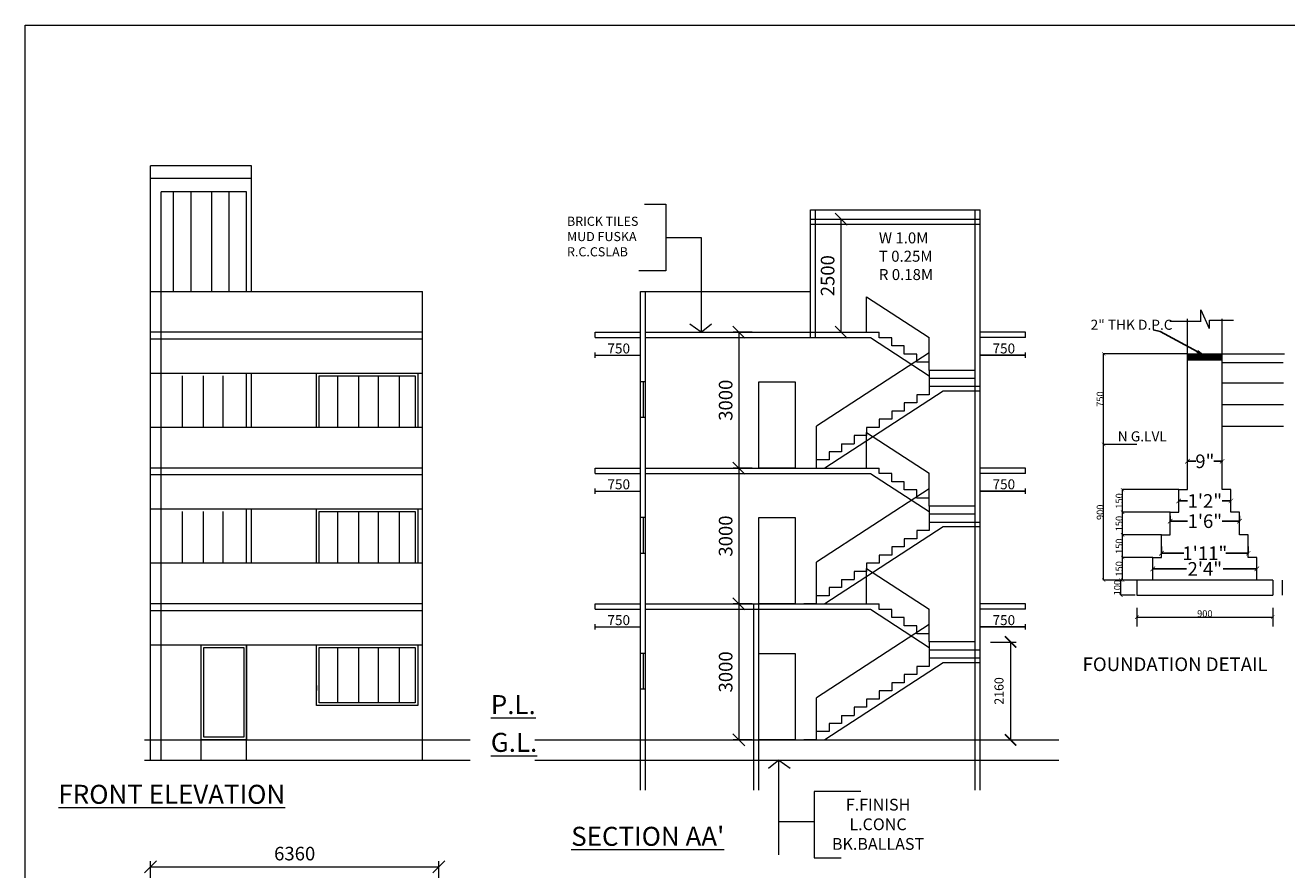
# Model space of a CAD drawing. Units: millimetres. Extents: x -74560 to 6884594, y -23068 to 3622278.
# Drawn here: x -74560 to -46715, y 51488 to 70142 of the extents above; entities that cross this region are included whole.
import ezdxf

# ---------------------------------------------------------------- set-up
doc = ezdxf.new("R2010")
doc.units = ezdxf.units.MM
doc.header["$PDMODE"] = 3
doc.layers.get('0').update_dxf_attribs({"lineweight": 9})
for name, color, linetype, lineweight in [('a-dim', 7, 'Continuous', 15), ('a-dn', 7, 'Continuous', 13), ('DIME', 7, 'Continuous', 15), ('WIND', 4, 'Continuous', 20)]:
    doc.layers.add(name, color=color, linetype=linetype, lineweight=lineweight)
doc.styles.add('ARIL', font='arial.ttf')
doc.styles.add('DIMTEXT', font='panroman.ttf')
doc.styles.add('FORMAT1', font='ARIALUNI.TTF', dxfattribs={"height": 300})
doc.styles.add('Gul', font='arial.ttf')
doc.styles.add('ROMAND', font='arialbd.ttf', dxfattribs={"height": 275})
doc.styles.get("Standard").update_dxf_attribs({"font": 'geniso.shx'})
doc.dimstyles.new('AMIT', dxfattribs={"dimtxt": 150, "dimasz": 100, "dimexe": 3, "dimexo": 3, "dimgap": 1, "dimtad": 0, "dimdec": 0, "dimzin": 0, "dimdsep": 46, "dimtxsty": 'FORMAT1', "dimblk1": 'ARCHTICK', "dimblk2": 'ARCHTICK', "dimsah": 1, "dimcen": 0, "dimdle": 3, "dimclrd": 9, "dimclre": 8, "dimclrt": 11, "dimadec": 0, "dimazin": 0, "dimtfac": 1, "dimtdec": 0, "dimtofl": 0, "dimtmove": 1, "dimatfit": 3, "dimldrblk": 'CLOSEDBLANK', "dimfxl": 1, "dimtolj": 1, "dimtzin": 0, "dimarcsym": 0})
doc.dimstyles.new('Standard$0', dxfattribs={"dimtxt": 150, "dimasz": 75, "dimexe": 0.18, "dimexo": 0.5, "dimgap": 0.02, "dimtad": 1, "dimdec": 0, "dimzin": 12, "dimdsep": 46, "dimtxsty": 'Gul', "dimblk": 'ARCHTICK', "dimcen": 0.09, "dimclrd": 9, "dimclre": 6, "dimclrt": 6, "dimadec": 0, "dimazin": 3, "dimtfac": 1, "dimtdec": 0, "dimtofl": 0, "dimtmove": 0, "dimatfit": 3, "dimfxl": 1, "dimtolj": 1, "dimtzin": 0, "dimlwd": -1, "dimlwe": -1, "dimarcsym": 0})
doc.dimstyles.new('SUN', dxfattribs={"dimscale": 100, "dimtxt": 2, "dimasz": 2.5, "dimexe": 1.25, "dimexo": 1.25, "dimgap": 1.25, "dimtad": 1, "dimdec": 0, "dimdsep": 46, "dimtxsty": 'DIMTEXT', "dimblk": 'ARCHTICK', "dimcen": 0, "dimclrd": 256, "dimclre": 256, "dimclrt": 256, "dimadec": 0, "dimazin": 0, "dimtfac": 1, "dimtdec": 0, "dimtmove": 0, "dimatfit": 3, "dimfxl": 1, "dimlwd": -1, "dimlwe": -1, "dimarcsym": 0})

# ---------------------------------------------------------------- blocks, each defined once
blk = doc.blocks.new('_ArchTick')
at = {"layer": 'WIND', "color": 0, "const_width": 0.15}
blk.add_lwpolyline([(-0.5, -0.5), (0.5, 0.5)], dxfattribs=at)
blk = doc.blocks.new('_ClosedBlank')
at = {"layer": 'a-dim', "color": 0, "lineweight": -2}
for p, q in [((-1, 0.17), (0, 0)), ((-1, 0.17), (-1, -0.17)), ((0, 0), (-1, -0.17))]:
    blk.add_line(p, q, dxfattribs=at)
blk = doc.blocks.new('*D421')
at = {"layer": 'a-dn', "color": 9, "lineweight": -2, "ltscale": 0.25}
for p, q in [((-49102, 59634), (-48904, 59634)), ((-47946, 59634), (-48144, 59634))]:
    blk.add_line(p, q, dxfattribs=at)
at = {"layer": 'a-dn', "color": 8, "lineweight": -2, "ltscale": 0.25}
blk.add_line((-47949, 59637), (-47949, 59637), dxfattribs=at)
at = {"layer": 'Defpoints', "color": 0, "ltscale": 0.25}
for p in [(-49099, 59634), (-47949, 59634), (-47949, 59634)]:
    blk.add_point(p, dxfattribs=at)
at = {"layer": 'a-dn', "color": 9, "lineweight": -2, "ltscale": 0.25, "xscale": 100, "yscale": 100, "zscale": 100, "rotation": 180}
blk.add_blockref('_ArchTick', (-49099, 59634), dxfattribs=at)
at = {"layer": 'a-dn', "color": 9, "lineweight": -2, "ltscale": 0.25, "xscale": 100, "yscale": 100, "zscale": 100}
blk.add_blockref('_ArchTick', (-47949, 59634), dxfattribs=at)
at = {"layer": 'a-dn', "color": 11, "ltscale": 0.25, "insert": (-48524, 59634), "char_height": 300, "attachment_point": 5, "style": 'FORMAT1'}
blk.add_mtext('\\A1;1\'2"', dxfattribs=at)
blk = doc.blocks.new('*D422')
at = {"layer": 'a-dn', "color": 9, "lineweight": -2, "ltscale": 0.25}
for p, q in [((-48910, 60510), (-48725, 60510)), ((-48138, 60510), (-48323, 60510))]:
    blk.add_line(p, q, dxfattribs=at)
at = {"layer": 'a-dn', "color": 8, "lineweight": -2, "ltscale": 0.25}
for p, q in [((-48907, 60521), (-48907, 60507)), ((-48141, 60521), (-48141, 60507))]:
    blk.add_line(p, q, dxfattribs=at)
at = {"layer": 'Defpoints', "color": 0, "ltscale": 0.25}
for p in [(-48907, 60524), (-48141, 60524), (-48141, 60510)]:
    blk.add_point(p, dxfattribs=at)
at = {"layer": 'a-dn', "color": 9, "lineweight": -2, "ltscale": 0.25, "xscale": 100, "yscale": 100, "zscale": 100, "rotation": 180}
blk.add_blockref('_ArchTick', (-48907, 60510), dxfattribs=at)
at = {"layer": 'a-dn', "color": 9, "lineweight": -2, "ltscale": 0.25, "xscale": 100, "yscale": 100, "zscale": 100}
blk.add_blockref('_ArchTick', (-48141, 60510), dxfattribs=at)
at = {"layer": 'a-dn', "color": 11, "ltscale": 0.25, "insert": (-48524, 60510), "char_height": 300, "attachment_point": 5, "style": 'FORMAT1'}
blk.add_mtext('\\A1;9"', dxfattribs=at)
blk = doc.blocks.new('*D423')
at = {"layer": 'a-dn', "color": 9, "lineweight": -2, "ltscale": 0.25}
for p, q in [((-49677, 58134), (-48932, 58134)), ((-47371, 58134), (-48116, 58134))]:
    blk.add_line(p, q, dxfattribs=at)
at = {"layer": 'Defpoints', "color": 0, "ltscale": 0.25}
for p in [(-49674, 58134), (-47374, 58134), (-47374, 58134)]:
    blk.add_point(p, dxfattribs=at)
at = {"layer": 'a-dn', "color": 9, "lineweight": -2, "ltscale": 0.25, "xscale": 100, "yscale": 100, "zscale": 100, "rotation": 180}
blk.add_blockref('_ArchTick', (-49674, 58134), dxfattribs=at)
at = {"layer": 'a-dn', "color": 9, "lineweight": -2, "ltscale": 0.25, "xscale": 100, "yscale": 100, "zscale": 100}
blk.add_blockref('_ArchTick', (-47374, 58134), dxfattribs=at)
at = {"layer": 'a-dn', "color": 11, "ltscale": 0.25, "insert": (-48524, 58134), "char_height": 300, "attachment_point": 5, "style": 'FORMAT1'}
blk.add_mtext('\\A1;2\'4"', dxfattribs=at)
blk = doc.blocks.new('*D424')
at = {"layer": 'a-dn', "color": 9, "lineweight": -2, "ltscale": 0.25}
for p, q in [((-49485, 58479), (-48989, 58479)), ((-47563, 58479), (-48059, 58479))]:
    blk.add_line(p, q, dxfattribs=at)
at = {"layer": 'a-dn', "color": 8, "lineweight": -2, "ltscale": 0.25}
for p, q in [((-49482, 58631), (-49482, 58476)), ((-47566, 58631), (-47566, 58476))]:
    blk.add_line(p, q, dxfattribs=at)
at = {"layer": 'Defpoints', "color": 0, "ltscale": 0.25}
for p in [(-49482, 58634), (-47566, 58634), (-47566, 58479)]:
    blk.add_point(p, dxfattribs=at)
at = {"layer": 'a-dn', "color": 9, "lineweight": -2, "ltscale": 0.25, "xscale": 100, "yscale": 100, "zscale": 100, "rotation": 180}
blk.add_blockref('_ArchTick', (-49482, 58479), dxfattribs=at)
at = {"layer": 'a-dn', "color": 9, "lineweight": -2, "ltscale": 0.25, "xscale": 100, "yscale": 100, "zscale": 100}
blk.add_blockref('_ArchTick', (-47566, 58479), dxfattribs=at)
at = {"layer": 'a-dn', "color": 11, "ltscale": 0.25, "insert": (-48524, 58479), "char_height": 300, "attachment_point": 5, "style": 'FORMAT1'}
blk.add_mtext('\\A1;1\'11"', dxfattribs=at)
blk = doc.blocks.new('*D425')
at = {"layer": 'a-dn', "color": 9, "lineweight": -2, "ltscale": 0.25}
for p, q in [((-49294, 59188), (-48904, 59188)), ((-47754, 59188), (-48144, 59188))]:
    blk.add_line(p, q, dxfattribs=at)
at = {"layer": 'a-dn', "color": 8, "lineweight": -2, "ltscale": 0.25}
for p, q in [((-49291, 59303), (-49291, 59185)), ((-47757, 59303), (-47757, 59185))]:
    blk.add_line(p, q, dxfattribs=at)
at = {"layer": 'Defpoints', "color": 0, "ltscale": 0.25}
for p in [(-49291, 59306), (-47757, 59306), (-47757, 59188)]:
    blk.add_point(p, dxfattribs=at)
at = {"layer": 'a-dn', "color": 9, "lineweight": -2, "ltscale": 0.25, "xscale": 100, "yscale": 100, "zscale": 100, "rotation": 180}
blk.add_blockref('_ArchTick', (-49291, 59188), dxfattribs=at)
at = {"layer": 'a-dn', "color": 9, "lineweight": -2, "ltscale": 0.25, "xscale": 100, "yscale": 100, "zscale": 100}
blk.add_blockref('_ArchTick', (-47757, 59188), dxfattribs=at)
at = {"layer": 'a-dn', "color": 11, "ltscale": 0.25, "insert": (-48524, 59188), "char_height": 300, "attachment_point": 5, "style": 'FORMAT1'}
blk.add_mtext('\\A1;1\'6"', dxfattribs=at)
blk = doc.blocks.new('_Oblique')
at = {"color": 0, "linetype": 'ByBlock', "lineweight": -2}
blk.add_line((-0.5, -0.5), (0.5, 0.5), dxfattribs=at)
blk = doc.blocks.new('*D444')
at = {"layer": 'Defpoints', "color": 0, "linetype": 'Continuous'}
for p in [(-58366, 57359), (-58806, 54359), (-58366, 54359)]:
    blk.add_point(p, dxfattribs=at)
at = {"layer": 'DIME', "linetype": 'Continuous'}
for p, q in [((-58516, 57359), (-58931, 57359)), ((-58806, 57359), (-58806, 54359)), ((-58516, 54359), (-58931, 54359))]:
    blk.add_line(p, q, dxfattribs=at)
at = {"layer": 'DIME', "linetype": 'Continuous', "xscale": 265, "yscale": 265, "zscale": 265}
for p, rotation in [((-58806, 57359), 90), ((-58806, 54359), 270)]:
    blk.add_blockref('_Oblique', p, dxfattribs=dict(at, rotation=rotation))
at = {"layer": 'DIME', "linetype": 'Continuous', "insert": (-59062, 55859), "char_height": 300, "attachment_point": 5, "rotation": 90, "style": 'DIMTEXT'}
blk.add_mtext('3000', dxfattribs=at)
blk = doc.blocks.new('*D428')
at = {"layer": 'Defpoints', "color": 0, "linetype": 'Continuous'}
for p in [(-58366, 60359), (-58806, 57359), (-58366, 57359)]:
    blk.add_point(p, dxfattribs=at)
at = {"layer": 'DIME', "linetype": 'Continuous'}
for p, q in [((-58516, 60359), (-58931, 60359)), ((-58806, 60359), (-58806, 57359)), ((-58516, 57359), (-58931, 57359))]:
    blk.add_line(p, q, dxfattribs=at)
at = {"layer": 'DIME', "linetype": 'Continuous', "xscale": 265, "yscale": 265, "zscale": 265}
for p, rotation in [((-58806, 60359), 90), ((-58806, 57359), 270)]:
    blk.add_blockref('_Oblique', p, dxfattribs=dict(at, rotation=rotation))
at = {"layer": 'DIME', "linetype": 'Continuous', "insert": (-59062, 58859), "char_height": 300, "attachment_point": 5, "rotation": 90, "style": 'DIMTEXT'}
blk.add_mtext('3000', dxfattribs=at)
blk = doc.blocks.new('*D429')
at = {"layer": 'Defpoints', "color": 0, "linetype": 'Continuous'}
for p in [(-58366, 63359), (-58806, 60359), (-58366, 60359)]:
    blk.add_point(p, dxfattribs=at)
at = {"layer": 'DIME', "linetype": 'Continuous'}
for p, q in [((-58516, 63359), (-58931, 63359)), ((-58806, 63359), (-58806, 60359)), ((-58516, 60359), (-58931, 60359))]:
    blk.add_line(p, q, dxfattribs=at)
at = {"layer": 'DIME', "linetype": 'Continuous', "xscale": 265, "yscale": 265, "zscale": 265}
for p, rotation in [((-58806, 63359), 90), ((-58806, 60359), 270)]:
    blk.add_blockref('_Oblique', p, dxfattribs=dict(at, rotation=rotation))
at = {"layer": 'DIME', "linetype": 'Continuous', "insert": (-59062, 61859), "char_height": 300, "attachment_point": 5, "rotation": 90, "style": 'DIMTEXT'}
blk.add_mtext('3000', dxfattribs=at)
blk = doc.blocks.new('*D445')
at = {"layer": 'Defpoints', "color": 0, "linetype": 'Continuous'}
for p in [(-65433, 51551), (-71793, 51092), (-65433, 51092)]:
    blk.add_point(p, dxfattribs=at)
at = {"layer": 'DIME', "linetype": 'Continuous'}
for p, q in [((-71793, 51242), (-71793, 51676)), ((-71793, 51551), (-65433, 51551)), ((-65433, 51242), (-65433, 51676))]:
    blk.add_line(p, q, dxfattribs=at)
at = {"layer": 'DIME', "linetype": 'Continuous', "xscale": 265, "yscale": 265, "zscale": 265, "rotation": 180}
blk.add_blockref('_Oblique', (-71793, 51551), dxfattribs=at)
at = {"layer": 'DIME', "linetype": 'Continuous', "xscale": 265, "yscale": 265, "zscale": 265}
blk.add_blockref('_Oblique', (-65433, 51551), dxfattribs=at)
at = {"layer": 'DIME', "linetype": 'Continuous', "insert": (-68613, 51807), "char_height": 300, "attachment_point": 5, "style": 'DIMTEXT'}
blk.add_mtext('6360', dxfattribs=at)
blk = doc.blocks.new('*D440')
at = {"layer": 'Defpoints', "color": 0, "linetype": 'Continuous'}
for p in [(-56994, 65859), (-56554, 65859), (-56994, 63359)]:
    blk.add_point(p, dxfattribs=at)
at = {"layer": 'DIME', "linetype": 'Continuous'}
for p, q in [((-56844, 65859), (-56429, 65859)), ((-56554, 63359), (-56554, 65859)), ((-56844, 63359), (-56429, 63359))]:
    blk.add_line(p, q, dxfattribs=at)
at = {"layer": 'DIME', "linetype": 'Continuous', "xscale": 265, "yscale": 265, "zscale": 265}
for p, rotation in [((-56554, 65859), 90), ((-56554, 63359), 270)]:
    blk.add_blockref('_Oblique', p, dxfattribs=dict(at, rotation=rotation))
at = {"layer": 'DIME', "linetype": 'Continuous', "insert": (-56811, 64609), "char_height": 300, "attachment_point": 5, "rotation": 90, "style": 'DIMTEXT'}
blk.add_mtext('2500', dxfattribs=at)
blk = doc.blocks.new('*D457')
for p, q in [((-53255, 56519), (-52687, 56519)), ((-52812, 56519), (-52812, 54359)), ((-53255, 54359), (-52687, 54359))]:
    blk.add_line(p, q)
at = {"layer": 'Defpoints', "color": 0}
for p in [(-53380, 56519), (-53380, 54359), (-52812, 54359)]:
    blk.add_point(p, dxfattribs=at)
at = {"xscale": 250, "yscale": 250, "zscale": 250}
for p, rotation in [((-52812, 56519), 90), ((-52812, 54359), 270)]:
    blk.add_blockref('_ArchTick', p, dxfattribs=dict(at, rotation=rotation))
at = {"insert": (-53041, 55439), "char_height": 200, "attachment_point": 5, "rotation": 90, "style": 'DIMTEXT'}
blk.add_mtext('2160', dxfattribs=at)

msp = doc.modelspace()

# ---------------------------------------------------------------- hatches: boundary and pattern name
at = {"layer": 'a-dn', "ltscale": 0.25}
h = msp.add_hatch(dxfattribs=at)
h.set_pattern_fill('ANSI31', color=256, scale=166.670231, style=0)
h.set_pattern_definition([(45, (-658510.906, -1125893.637), (-14.73170634, 14.73170634), [])])
h.paths.add_polyline_path([(-48524, 62884.2), (-48524, 62750.9), (-48140.6, 62750.9), (-48140.6, 62884.2)])
h.paths.add_polyline_path([(-48907.3, 62884.2), (-48907.3, 62750.9), (-48524, 62750.9), (-48524, 62884.2)])

# ---------------------------------------------------------------- linework, layer by layer
for p, q in [((-48609, 63856.5), (-48426.3, 63441.5)), ((-48609, 63607.5), (-48609, 63856.5)), ((-49299.8, 63607.5), (-48602.1, 63607.5)), ((-48419.3, 63441.5), (-48419.3, 63624.1)), ((-48419.3, 63624.1), (-47887.7, 63624.1)), ((-50758.4, 60884.1), (-50758.4, 62884.2)), ((-48907.3, 62884.2), (-46767.2, 62884.2)), ((-48907.3, 62750.9), (-48140.6, 62750.9)), ((-48140.6, 62693.7), (-46796.3, 62693.7)), ((-46787.2, 62234.8), (-48140.6, 62234.8)), ((-46787.2, 61758.6), (-48140.6, 61758.6)), ((-46787.2, 61282.4), (-48140.6, 61282.4)), ((-50024.5, 60884.1), (-50758.6, 60884.1)), ((-50024.5, 60884.1), (-50758.6, 60884.1)), ((-50758.4, 57884.1), (-50758.4, 60884.1)), ((-49099.5, 59884.1), (-50339, 59884.1)), ((-50338.8, 59384.1), (-50338.8, 59884.1)), ((-49291.2, 59384.1), (-50339, 59384.1)), ((-49291.2, 59384.1), (-50339, 59384.1)), ((-50338.8, 58884.1), (-50338.8, 59384.1)), ((-49482.8, 58884.1), (-50339, 58884.1)), ((-49482.8, 58884.1), (-50339, 58884.1)), ((-50338.8, 58384.1), (-50338.8, 58884.1)), ((-49674.5, 58384.1), (-50339, 58384.1)), ((-49674.5, 58384.1), (-50339, 58384.1)), ((-50338.8, 57884.1), (-50338.8, 58384.1)), ((-50024.5, 57884.1), (-50758.6, 57884.1)), ((-50063.5, 57886.7), (-50378, 57886.7)), ((-50377.8, 57553.4), (-50377.8, 57886.7)), ((-50024.5, 57884.1), (-50339, 57884.1)), ((-50024, 57884.1), (-50024, 57550.7)), ((-47024, 57884.1), (-50024, 57884.1)), ((-46812.9, 57550.7), (-46812.9, 57884.1)), ((-50063.5, 57553.4), (-50378, 57553.4)), ((-50024, 57275.1), (-50024, 56860.7)), ((-47024, 57275.1), (-47024, 56860.7))]:
    msp.add_line(p, q, dxfattribs=at)
at = {"layer": 'a-dn', "color": 9, "ltscale": 0.25}
msp.add_line((-50024, 57068.1), (-47024, 57068.1), dxfattribs=at)
at = {"layer": 'a-dn', "ltscale": 0.25}
for points in [[(-49674, 57884.1), (-49674, 58384.1), (-49482.3, 58384.1), (-49482.3, 58884.1), (-49290.7, 58884.1), (-49290.7, 59384.1), (-49099, 59384.1), (-49099, 59884.1), (-48907.3, 59884.1), (-48907.3, 63656.9)], [(-47374, 57884.1), (-47374, 58384.1), (-47565.6, 58384.1), (-47565.6, 58884.1), (-47757.3, 58884.1), (-47757.3, 59384.1), (-47949, 59384.1), (-47949, 59884.1), (-48140.6, 59884.1), (-48140.6, 63656.9)], [(-50024, 57550.7), (-47024, 57550.7)]]:
    msp.add_lwpolyline(points, dxfattribs=at)
at = {"layer": 'DIME', "linetype": 'Continuous'}
for p, q in [((-71793.5, 64259.2), (-71793.5, 67034.8)), ((-69563.5, 67034.8), (-71793.5, 67034.8)), ((-69563.5, 64259.2), (-69563.5, 67034.8)), ((-69563.5, 66759.2), (-71793.5, 66759.2)), ((-71563.5, 54809.2), (-71563.5, 66459.2)), ((-69678.5, 66459.2), (-71563.5, 66459.2)), ((-71293.5, 66459.2), (-71293.5, 64259.2)), ((-70908.5, 66459.2), (-70908.5, 64259.2)), ((-70448.5, 66459.2), (-70448.5, 64259.2)), ((-70063.5, 66459.2), (-70063.5, 64259.2)), ((-69678.5, 64259.2), (-69678.5, 66459.2)), ((-60892.1, 66186.9), (-60420.7, 66186.9)), ((-60420.7, 66186.9), (-60420.7, 64719.5)), ((-57231.1, 63244.2), (-57231.1, 66060.8)), ((-57231.1, 66060.8), (-53481.1, 66060.8)), ((-57116.1, 63244.2), (-57116.1, 66060.8)), ((-53596.1, 53246.6), (-53596.1, 66060.8)), ((-53481.1, 53246.6), (-53481.1, 66060.8)), ((-57231.1, 65859.2), (-53481.1, 65859.2)), ((-57231.1, 65744.2), (-53481.1, 65744.2)), ((-60420.7, 65453.2), (-59641.1, 65453.2)), ((-59641.1, 65453.2), (-59641.1, 63359.2)), ((-60420.7, 64719.5), (-61019.1, 64719.5)), ((-71793.5, 53909.2), (-71793.5, 64259.2)), ((-71793.5, 64259.2), (-65793.5, 64259.2)), ((-65793.5, 53909.2), (-65793.5, 64259.2)), ((-60981.1, 53246.6), (-60981.1, 64259.2)), ((-60981.1, 64259.2), (-57231.1, 64259.2)), ((-60981.1, 64259.2), (-57231.1, 64259.2)), ((-60866.1, 53246.6), (-60866.1, 64259.2)), ((-55988.9, 64144.9), (-54604.9, 63244.9)), ((-55988.9, 63359.2), (-55988.9, 64144.9)), ((-55988.9, 64144.9), (-54604.9, 63244.9)), ((-55988.9, 63359.2), (-55988.9, 64144.9)), ((-59641.1, 63359.2), (-59891.5, 63538.8)), ((-59641.1, 63359.2), (-59414, 63543.1)), ((-65793.5, 63359.2), (-71793.5, 63359.2)), ((-65793.5, 63209.2), (-71793.5, 63209.2)), ((-71563.5, 53909.2), (-71563.5, 63359.2)), ((-61981.1, 63359.2), (-60981.1, 63359.2)), ((-61981.1, 63244.2), (-61981.1, 63359.2)), ((-61981.1, 63244.2), (-60981.1, 63244.2)), ((-60866.1, 63359.2), (-55712.1, 63359.2)), ((-60866.1, 63244.2), (-55902.9, 63244.2)), ((-55902.9, 63244.2), (-54604.9, 62400.2)), ((-55712.1, 63239.2), (-55712.1, 63359.2)), ((-55712.1, 63239.2), (-55712.1, 63359.2)), ((-55435.3, 63239.2), (-55712.1, 63239.2)), ((-55435.3, 63239.2), (-55712.1, 63239.2)), ((-55435.3, 63059.2), (-55435.3, 63239.2)), ((-55435.3, 63059.2), (-55435.3, 63239.2)), ((-54604.9, 62519.2), (-54604.9, 63244.9)), ((-52481.1, 63359.2), (-53481.1, 63359.2)), ((-52481.1, 63244.2), (-53481.1, 63244.2)), ((-52481.1, 63244.2), (-52481.1, 63359.2)), ((-55158.5, 63059.2), (-55435.3, 63059.2)), ((-55158.5, 63059.2), (-55435.3, 63059.2)), ((-55158.5, 63059.2), (-55435.3, 63059.2)), ((-55158.5, 63059.2), (-55435.3, 63059.2)), ((-55158.5, 62879.2), (-55158.5, 63059.2)), ((-55158.5, 62879.2), (-55158.5, 63059.2)), ((-61981.1, 62794.6), (-61981.1, 62909.6)), ((-61981.1, 62852.1), (-60981.1, 62852.1)), ((-54604.9, 62904.2), (-57096.1, 61284.2)), ((-54604.9, 62904.2), (-57096.1, 61284.2)), ((-54881.7, 62879.2), (-55158.5, 62879.2)), ((-54881.7, 62879.2), (-55158.5, 62879.2)), ((-54881.7, 62699.2), (-54881.7, 62879.2)), ((-54881.7, 62699.2), (-54881.7, 62879.2)), ((-54604.9, 62699.2), (-54881.7, 62699.2)), ((-54604.9, 62699.2), (-54881.7, 62699.2)), ((-54604.9, 62519.2), (-54604.9, 62699.2)), ((-54604.9, 62519.2), (-54604.9, 62699.2)), ((-53481.1, 62794.6), (-53481.1, 62909.6)), ((-53481.1, 62852.1), (-52481.1, 62852.1)), ((-52481.1, 62852.1), (-53481.1, 62852.1)), ((-52481.1, 62794.6), (-52481.1, 62909.6)), ((-71793.5, 62459.2), (-65793.5, 62459.2)), ((-71099.5, 62400.2), (-71099.5, 61259.2)), ((-70634.8, 62400.2), (-70634.8, 61259.2)), ((-70200.4, 62400.2), (-70200.4, 61259.2)), ((-69678.5, 61259.2), (-69678.5, 62459.2)), ((-69563.5, 61259.2), (-69563.5, 62459.2)), ((-67667.6, 62400.2), (-67667.6, 61259.2)), ((-67202.9, 62400.2), (-67202.9, 61259.2)), ((-66768.5, 62400.2), (-66768.5, 61259.2)), ((-66303.8, 62400.2), (-66303.8, 61259.2)), ((-54604.9, 62519.2), (-54604.9, 62159.2)), ((-54328.1, 62519.2), (-54604.9, 62519.2)), ((-54604.9, 62519.2), (-54604.9, 62159.2)), ((-54328.1, 62519.2), (-54604.9, 62519.2)), ((-53596.1, 62519.2), (-54604.9, 62519.2)), ((-60866.1, 62267.4), (-60981.1, 62267.4)), ((-60923.6, 62267.4), (-60923.6, 61484)), ((-53596.1, 62339.2), (-54604.9, 62339.2)), ((-53596.1, 62339.2), (-54604.9, 62339.2)), ((-54604.9, 62159.2), (-54604.9, 61979.2)), ((-53481.1, 62159.2), (-54604.9, 62159.2)), ((-54604.9, 62159.2), (-54604.9, 61979.2)), ((-53481.1, 62159.2), (-54604.9, 62159.2)), ((-54298.5, 62059.2), (-56912.6, 60359.2)), ((-54881.7, 61979.2), (-54881.7, 61799.2)), ((-54604.9, 61979.2), (-54881.7, 61979.2)), ((-54881.7, 61979.2), (-54881.7, 61799.2)), ((-54604.9, 61979.2), (-54881.7, 61979.2)), ((-53481.1, 62059.2), (-54298.5, 62059.2)), ((-53481.1, 62059.2), (-54298.5, 62059.2)), ((-55158.5, 61619.2), (-55435.3, 61619.2)), ((-55435.3, 61619.2), (-55435.3, 61439.2)), ((-55158.5, 61619.2), (-55435.3, 61619.2)), ((-55435.3, 61619.2), (-55435.3, 61439.2)), ((-54881.7, 61799.2), (-55158.5, 61799.2)), ((-55158.5, 61799.2), (-55158.5, 61619.2)), ((-54881.7, 61799.2), (-55158.5, 61799.2)), ((-55158.5, 61799.2), (-55158.5, 61619.2)), ((-60981.1, 61484), (-60866.1, 61484)), ((-57096.1, 60539.2), (-57096.1, 61284.2)), ((-57096.1, 60539.2), (-57096.1, 61284.2)), ((-55712.1, 61439.2), (-55712.1, 61259.2)), ((-55435.3, 61439.2), (-55712.1, 61439.2)), ((-55435.3, 61439.2), (-55712.1, 61439.2)), ((-55712.1, 61439.2), (-55712.1, 61259.2)), ((-55435.3, 61439.2), (-55712.1, 61439.2)), ((-55435.3, 61439.2), (-55712.1, 61439.2)), ((-65793.5, 61259.2), (-71793.5, 61259.2)), ((-55988.9, 61079.2), (-56265.7, 61079.2)), ((-56265.7, 61079.2), (-56265.7, 60899.2)), ((-55988.9, 61079.2), (-56265.7, 61079.2)), ((-56265.7, 61079.2), (-56265.7, 60899.2)), ((-55712.1, 61259.2), (-55988.9, 61259.2)), ((-55988.9, 61259.2), (-55988.9, 61079.2)), ((-55712.1, 61259.2), (-55988.9, 61259.2)), ((-55988.9, 61259.2), (-55988.9, 61079.2)), ((-55988.9, 61144.9), (-54604.9, 60244.9)), ((-55988.9, 60359.2), (-55988.9, 61144.9)), ((-55988.9, 61144.9), (-54604.9, 60244.9)), ((-55988.9, 60359.2), (-55988.9, 61144.9)), ((-56542.5, 60719.2), (-56819.3, 60719.2)), ((-56819.3, 60719.2), (-56819.3, 60539.2)), ((-56542.5, 60719.2), (-56819.3, 60719.2)), ((-56819.3, 60719.2), (-56819.3, 60539.2)), ((-56542.5, 60899.2), (-56542.5, 60719.2)), ((-56542.5, 60899.2), (-56265.7, 60899.2)), ((-56542.5, 60899.2), (-56542.5, 60719.2)), ((-56542.5, 60899.2), (-56265.7, 60899.2)), ((-56819.3, 60539.2), (-57096.1, 60539.2)), ((-57096.1, 60359.2), (-57096.1, 60539.2)), ((-56819.3, 60539.2), (-57096.1, 60539.2)), ((-57096.1, 60359.2), (-57096.1, 60539.2)), ((-65793.5, 60359.2), (-71793.5, 60359.2)), ((-65793.5, 60209.2), (-71793.5, 60209.2)), ((-61981.1, 60359.2), (-60981.1, 60359.2)), ((-61981.1, 60244.2), (-61981.1, 60359.2)), ((-61981.1, 60244.2), (-60981.1, 60244.2)), ((-60866.1, 60359.2), (-55712.1, 60359.2)), ((-60866.1, 60244.2), (-55902.9, 60244.2)), ((-55902.9, 60244.2), (-54604.9, 59400.2)), ((-55712.1, 60239.2), (-55712.1, 60359.2)), ((-55712.1, 60239.2), (-55712.1, 60359.2)), ((-55435.3, 60239.2), (-55712.1, 60239.2)), ((-55435.3, 60239.2), (-55712.1, 60239.2)), ((-55435.3, 60059.2), (-55435.3, 60239.2)), ((-55435.3, 60059.2), (-55435.3, 60239.2)), ((-54604.9, 59519.2), (-54604.9, 60244.9)), ((-52481.1, 60359.2), (-53481.1, 60359.2)), ((-52481.1, 60244.2), (-53481.1, 60244.2)), ((-52481.1, 60244.2), (-52481.1, 60359.2)), ((-61981.1, 59794.6), (-61981.1, 59909.6)), ((-54604.9, 59904.2), (-57096.1, 58284.2)), ((-54604.9, 59904.2), (-57096.1, 58284.2)), ((-55158.5, 60059.2), (-55435.3, 60059.2)), ((-55158.5, 60059.2), (-55435.3, 60059.2)), ((-55158.5, 60059.2), (-55435.3, 60059.2)), ((-55158.5, 60059.2), (-55435.3, 60059.2)), ((-55158.5, 59879.2), (-55158.5, 60059.2)), ((-55158.5, 59879.2), (-55158.5, 60059.2)), ((-54881.7, 59879.2), (-55158.5, 59879.2)), ((-54881.7, 59879.2), (-55158.5, 59879.2)), ((-54881.7, 59699.2), (-54881.7, 59879.2)), ((-54881.7, 59699.2), (-54881.7, 59879.2)), ((-52481.1, 59794.6), (-52481.1, 59909.6)), ((-61981.1, 59852.1), (-60981.1, 59852.1)), ((-54604.9, 59699.2), (-54881.7, 59699.2)), ((-54604.9, 59699.2), (-54881.7, 59699.2)), ((-54604.9, 59519.2), (-54604.9, 59699.2)), ((-54604.9, 59519.2), (-54604.9, 59699.2)), ((-53481.1, 59852.1), (-52481.1, 59852.1)), ((-52481.1, 59852.1), (-53481.1, 59852.1)), ((-71793.5, 59459.2), (-65793.5, 59459.2)), ((-71099.5, 59400.2), (-71099.5, 58259.2)), ((-70634.8, 59400.2), (-70634.8, 58259.2)), ((-70200.4, 59400.2), (-70200.4, 58259.2)), ((-69678.5, 58259.2), (-69678.5, 59459.2)), ((-69563.5, 58259.2), (-69563.5, 59459.2)), ((-67667.6, 59400.2), (-67667.6, 58259.2)), ((-67202.9, 59400.2), (-67202.9, 58259.2)), ((-66768.5, 59400.2), (-66768.5, 58259.2)), ((-66303.8, 59400.2), (-66303.8, 58259.2)), ((-54604.9, 59519.2), (-54604.9, 59159.2)), ((-54328.1, 59519.2), (-54604.9, 59519.2)), ((-54604.9, 59519.2), (-54604.9, 59159.2)), ((-54328.1, 59519.2), (-54604.9, 59519.2)), ((-53596.1, 59519.2), (-54604.9, 59519.2)), ((-53596.1, 59339.2), (-54604.9, 59339.2)), ((-53596.1, 59339.2), (-54604.9, 59339.2)), ((-60866.1, 59267.4), (-60981.1, 59267.4)), ((-60923.6, 59267.4), (-60923.6, 58484)), ((-54298.5, 59059.2), (-56912.6, 57359.2)), ((-54604.9, 59159.2), (-54604.9, 58979.2)), ((-53481.1, 59159.2), (-54604.9, 59159.2)), ((-54604.9, 59159.2), (-54604.9, 58979.2)), ((-53481.1, 59159.2), (-54604.9, 59159.2)), ((-53481.1, 59059.2), (-54298.5, 59059.2)), ((-53481.1, 59059.2), (-54298.5, 59059.2)), ((-54881.7, 58799.2), (-55158.5, 58799.2)), ((-55158.5, 58799.2), (-55158.5, 58619.2)), ((-54881.7, 58799.2), (-55158.5, 58799.2)), ((-55158.5, 58799.2), (-55158.5, 58619.2)), ((-54881.7, 58979.2), (-54881.7, 58799.2)), ((-54604.9, 58979.2), (-54881.7, 58979.2)), ((-54881.7, 58979.2), (-54881.7, 58799.2)), ((-54604.9, 58979.2), (-54881.7, 58979.2)), ((-60981.1, 58484), (-60866.1, 58484)), ((-55158.5, 58619.2), (-55435.3, 58619.2)), ((-55435.3, 58619.2), (-55435.3, 58439.2)), ((-55158.5, 58619.2), (-55435.3, 58619.2)), ((-55435.3, 58619.2), (-55435.3, 58439.2)), ((-65793.5, 58259.2), (-71793.5, 58259.2)), ((-57096.1, 57539.2), (-57096.1, 58284.2)), ((-57096.1, 57539.2), (-57096.1, 58284.2)), ((-55712.1, 58259.2), (-55988.9, 58259.2)), ((-55988.9, 58259.2), (-55988.9, 58079.2)), ((-55712.1, 58259.2), (-55988.9, 58259.2)), ((-55988.9, 58259.2), (-55988.9, 58079.2)), ((-55712.1, 58439.2), (-55712.1, 58259.2)), ((-55435.3, 58439.2), (-55712.1, 58439.2)), ((-55435.3, 58439.2), (-55712.1, 58439.2)), ((-55712.1, 58439.2), (-55712.1, 58259.2)), ((-55435.3, 58439.2), (-55712.1, 58439.2)), ((-55435.3, 58439.2), (-55712.1, 58439.2)), ((-55988.9, 58079.2), (-56265.7, 58079.2)), ((-56265.7, 58079.2), (-56265.7, 57899.2)), ((-55988.9, 58079.2), (-56265.7, 58079.2)), ((-56265.7, 58079.2), (-56265.7, 57899.2)), ((-55988.9, 58144.9), (-54604.9, 57244.9)), ((-55988.9, 57359.2), (-55988.9, 58144.9)), ((-56542.5, 57719.2), (-56819.3, 57719.2)), ((-56819.3, 57719.2), (-56819.3, 57539.2)), ((-56542.5, 57719.2), (-56819.3, 57719.2)), ((-56819.3, 57719.2), (-56819.3, 57539.2)), ((-56542.5, 57899.2), (-56542.5, 57719.2)), ((-56542.5, 57899.2), (-56265.7, 57899.2)), ((-56542.5, 57899.2), (-56542.5, 57719.2)), ((-56542.5, 57899.2), (-56265.7, 57899.2)), ((-47024, 57884.1), (-47024, 57550.7)), ((-56819.3, 57539.2), (-57096.1, 57539.2)), ((-57096.1, 57359.2), (-57096.1, 57539.2)), ((-56819.3, 57539.2), (-57096.1, 57539.2)), ((-57096.1, 57359.2), (-57096.1, 57539.2)), ((-65793.5, 57359.2), (-71793.5, 57359.2)), ((-65793.5, 57209.2), (-71793.5, 57209.2)), ((-61981.1, 57359.2), (-60981.1, 57359.2)), ((-61981.1, 57244.2), (-61981.1, 57359.2)), ((-61981.1, 57244.2), (-60981.1, 57244.2)), ((-60866.1, 57359.2), (-55712.1, 57359.2)), ((-60866.1, 57244.2), (-55902.9, 57244.2)), ((-58481.1, 53246.6), (-58481.1, 57359.2)), ((-58366.1, 53246.6), (-58366.1, 57359.2)), ((-57096.1, 57359.2), (-57372.9, 57359.2)), ((-55902.9, 57244.2), (-54604.9, 56400.2)), ((-55712.1, 57239.2), (-55712.1, 57359.2)), ((-55435.3, 57239.2), (-55712.1, 57239.2)), ((-55435.3, 57059.2), (-55435.3, 57239.2)), ((-54604.9, 56519.2), (-54604.9, 57244.9)), ((-52481.1, 57359.2), (-53481.1, 57359.2)), ((-52481.1, 57244.2), (-53481.1, 57244.2)), ((-52481.1, 57244.2), (-52481.1, 57359.2)), ((-61981.1, 56794.6), (-61981.1, 56909.6)), ((-61981.1, 56852.1), (-60981.1, 56852.1)), ((-54604.9, 56904.2), (-57096.1, 55284.2)), ((-55158.5, 57059.2), (-55435.3, 57059.2)), ((-55158.5, 57059.2), (-55435.3, 57059.2)), ((-55158.5, 56879.2), (-55158.5, 57059.2)), ((-54881.7, 56879.2), (-55158.5, 56879.2)), ((-54881.7, 56699.2), (-54881.7, 56879.2)), ((-53481.1, 56852.1), (-52481.1, 56852.1)), ((-52481.1, 56852.1), (-53481.1, 56852.1)), ((-52481.1, 56794.6), (-52481.1, 56909.6)), ((-54604.9, 56699.2), (-54881.7, 56699.2)), ((-54604.9, 56519.2), (-54604.9, 56699.2)), ((-71793.5, 56459.2), (-65793.5, 56459.2)), ((-70678.5, 53909.2), (-70678.5, 56459.2)), ((-69678.5, 53909.2), (-69678.5, 56459.2)), ((-67667.6, 56400.2), (-67667.6, 55175)), ((-67202.9, 56400.2), (-67202.9, 55175)), ((-66768.5, 56400.2), (-66768.5, 55175)), ((-66303.8, 56400.2), (-66303.8, 55175)), ((-60866.1, 56267.4), (-60981.1, 56267.4)), ((-60923.6, 56267.4), (-60923.6, 55484)), ((-54604.9, 56519.2), (-54604.9, 56159.2)), ((-53596.1, 56519.2), (-54604.9, 56519.2)), ((-53481.1, 56339.2), (-54604.9, 56339.2)), ((-54298.5, 56059.2), (-56912.6, 54359.2)), ((-54881.7, 55979.2), (-54881.7, 55799.2)), ((-54604.9, 55979.2), (-54881.7, 55979.2)), ((-54604.9, 56159.2), (-54604.9, 55979.2)), ((-53481.1, 56159.2), (-54604.9, 56159.2)), ((-53481.1, 56059.2), (-54298.5, 56059.2)), ((-54881.7, 55799.2), (-55158.5, 55799.2)), ((-55158.5, 55799.2), (-55158.5, 55619.2)), ((-68134.5, 55494.8), (-68134.5, 55559.5)), ((-68134.5, 55559.5), (-68134.5, 55444.5)), ((-60981.1, 55484), (-60866.1, 55484)), ((-55712.1, 55439.2), (-55712.1, 55259.2)), ((-55435.3, 55439.2), (-55712.1, 55439.2)), ((-55435.3, 55439.2), (-55712.1, 55439.2)), ((-55158.5, 55619.2), (-55435.3, 55619.2)), ((-55435.3, 55619.2), (-55435.3, 55439.2)), ((-57096.1, 54539.2), (-57096.1, 55284.2)), ((-55712.1, 55259.2), (-55988.9, 55259.2)), ((-55988.9, 55259.2), (-55988.9, 55079.2)), ((-56542.5, 54899.2), (-56542.5, 54719.2)), ((-56542.5, 54899.2), (-56265.7, 54899.2)), ((-55988.9, 55079.2), (-56265.7, 55079.2)), ((-56265.7, 55079.2), (-56265.7, 54899.2)), ((-56542.5, 54719.2), (-56819.3, 54719.2)), ((-56819.3, 54719.2), (-56819.3, 54539.2)), ((-71925.1, 54359.2), (-64742.3, 54359.2)), ((-71925.1, 54359.2), (-64742.3, 54359.2)), ((-63311.1, 54359.2), (-51939.6, 54359.2)), ((-63311.1, 54359.2), (-51939.6, 54359.2)), ((-61981.1, 54359.2), (-51746.3, 54359.2)), ((-61981.1, 54359.2), (-51746.3, 54359.2)), ((-57096.1, 54359.2), (-57372.9, 54359.2)), ((-56819.3, 54539.2), (-57096.1, 54539.2)), ((-57096.1, 54359.2), (-57096.1, 54539.2)), ((-71925.1, 53909.2), (-64742.3, 53909.2)), ((-71925.1, 53909.2), (-64742.3, 53909.2)), ((-63311.1, 53909.2), (-51939.6, 53909.2)), ((-63311.1, 53909.2), (-51939.6, 53909.2)), ((-61981.1, 53909.2), (-51746.3, 53909.2)), ((-61981.1, 53909.2), (-51746.3, 53909.2)), ((-57927.4, 53909.2), (-58154.5, 53725.3)), ((-57927.4, 51815.2), (-57927.4, 53909.2)), ((-57927.4, 53909.2), (-57677, 53729.6)), ((-56676.4, 53219.7), (-57147.8, 53219.7)), ((-57147.8, 53219.7), (-57147.8, 51752.3)), ((-56116.8, 53217.5), (-56896.4, 53217.5)), ((-57927.4, 52551.9), (-57147.8, 52551.9)), ((-57147.8, 51752.3), (-56549.4, 51752.3))]:
    msp.add_line(p, q, dxfattribs=at)
at = {"layer": 'DIME', "color": 6, "linetype": 'Continuous'}
msp.add_line((-48907.8, 62884.2), (-50758.6, 62884.2), dxfattribs=at)
at = {"layer": 'DIME', "linetype": 'Continuous'}
for points in [[(-74560.5, 70141.6), (-13434.1, 70141.6), (-13434.1, 36225.4), (-74560.5, 36225.4)], [(-58366.1, 62267.4), (-57563.4, 62267.4), (-57563.4, 60359.2), (-58366.1, 60359.2)], [(-58366.1, 59267.4), (-57563.4, 59267.4), (-57563.4, 57359.2), (-58366.1, 57359.2)], [(-70678.5, 56459.2), (-69678.5, 56459.2), (-69678.5, 54359.2), (-70678.5, 54359.2)], [(-70619.5, 56400.2), (-69737.5, 56400.2), (-69737.5, 54418.2), (-70619.5, 54418.2)], [(-68131.6, 56459.2), (-65892.9, 56459.2), (-65892.9, 55116), (-68131.6, 55116)], [(-68072.6, 56400.2), (-65951.9, 56400.2), (-65951.9, 55175), (-68072.6, 55175)], [(-58366.1, 56267.4), (-57563.4, 56267.4), (-57563.4, 54359.2), (-58366.1, 54359.2)]]:
    msp.add_lwpolyline(points, close=True, dxfattribs=at)
for points in [[(-68131.6, 61259.2), (-68131.6, 62459.2), (-65892.9, 62459.2), (-65892.9, 61259.2)], [(-68072.6, 61259.2), (-68072.6, 62400.2), (-65951.9, 62400.2), (-65951.9, 61259.2)], [(-68131.6, 58259.2), (-68131.6, 59459.2), (-65892.9, 59459.2), (-65892.9, 58259.2)], [(-68072.6, 58259.2), (-68072.6, 59400.2), (-65951.9, 59400.2), (-65951.9, 58259.2)]]:
    msp.add_lwpolyline(points, dxfattribs=at)

# ---------------------------------------------------------------- block references
at = {"layer": 'a-dn', "ltscale": 0.25, "xscale": 75, "yscale": 75, "zscale": 75}
for p, rotation in [((-50758.4, 60884.1), 90), ((-50758.4, 60884.1), 270), ((-50338.8, 59884.1), 90), ((-50338.8, 59384.1), 90), ((-50338.8, 59384.1), 270), ((-50338.8, 58884.1), 90), ((-50338.8, 58884.1), 270), ((-50338.8, 58384.1), 270), ((-50338.8, 58384.1), 90), ((-50758.4, 57884.1), 270), ((-50377.8, 57886.7), 90), ((-50338.8, 57884.1), 270), ((-50377.8, 57553.4), 270)]:
    msp.add_blockref('_ArchTick', p, dxfattribs=dict(at, rotation=rotation))
at = {"layer": 'a-dn', "color": 9, "ltscale": 0.25, "xscale": 75, "yscale": 75, "zscale": 75, "rotation": 180}
msp.add_blockref('_ArchTick', (-50024, 57068.1), dxfattribs=at)
at = {"layer": 'a-dn', "color": 9, "ltscale": 0.25, "xscale": 75, "yscale": 75, "zscale": 75}
msp.add_blockref('_ArchTick', (-47024, 57068.1), dxfattribs=at)
at = {"layer": 'DIME', "color": 9, "linetype": 'Continuous', "xscale": 75, "yscale": 75, "zscale": 75, "rotation": 90}
msp.add_blockref('_ArchTick', (-50758.4, 62884.2), dxfattribs=at)

# ---------------------------------------------------------------- texts
at = {"layer": 'a-dn', "ltscale": 0.25}
msp.add_text('N G.LVL', height=222.23, dxfattribs=at).set_placement((-50445.6, 60950.1))
at = {"layer": 'a-dn', "ltscale": 0.25, "style": 'ARIL'}
msp.add_text('%%uFOUNDATION DETAIL', height=301.377, dxfattribs=at).set_placement((-51222.3, 55877))
at = {"layer": 'a-dn', "ltscale": 0.25, "char_height": 150, "attachment_point": 5, "rotation": 90, "style": 'Gul'}
for s, insert in [('\\A1;750', (-50835, 61884.2)), ('\\A1;150', (-50415.4, 59634.1)), ('\\A1;900', (-50835, 59384.1)), ('\\A1;150', (-50415.4, 59134.1)), ('\\A1;150', (-50415.4, 58634.1)), ('\\A1;150', (-50415.4, 58134.1)), ('\\A1;100', (-50454.4, 57720))]:
    msp.add_mtext(s, dxfattribs=dict(at, insert=insert))
at = {"layer": 'a-dn', "ltscale": 0.25, "insert": (-48524, 57144.7), "char_height": 150, "attachment_point": 5, "style": 'Gul'}
msp.add_mtext('\\A1;900', dxfattribs=at)
at = {"layer": 'DIME', "linetype": 'Continuous'}
msp.add_text('2" THK D.P.C', height=222.227, dxfattribs=at).set_placement((-51044.5, 63414.8))
at = {"layer": 'DIME', "linetype": 'Continuous', "attachment_point": 1}
for s, insert, char_height, width, style in [('BRICK TILES\\PMUD FUSKA\\PR.C.CSLAB', (-62602.2, 65912.5), 202.214, 2901.556, 'FORMAT1'), ('W 1.0M\\PT 0.25M\\PR 0.18M', (-55718.2, 65565.2), 242.66, 3481.867, 'FORMAT1'), ('750', (-61710.2, 63112.1), 220, 2220.934, 'ROMAND'), ('750', (-53210.2, 63112.1), 220, 2220.934, 'ROMAND'), ('750', (-61710.2, 60112.1), 220, 2220.934, 'ROMAND'), ('750', (-53210.2, 60112.1), 220, 2220.934, 'ROMAND'), ('750', (-61710.2, 57112.1), 220, 2220.934, 'ROMAND'), ('750', (-53210.2, 57112.1), 220, 2220.934, 'ROMAND'), ('{\\fVerdana|b1|i0|c0|p34;\\LP.L.}', (-64283.7, 55346.5), 420, 9067.363, 'DIMTEXT'), ('{\\fVerdana|b1|i0|c0|p34;\\LG.L.}', (-64283.7, 54512.5), 420, 9067.363, 'DIMTEXT'), ('{\\fVerdana|b1|i0|c0|p34;\\LFRONT ELEVATION}', (-73827.7, 53365.4), 420, 9067.363, 'DIMTEXT'), ("{\\fVerdana|b1|i0|c0|p34;\\LSECTION AA'}", (-62509.7, 52437.4), 420, 9067.363, 'DIMTEXT')]:
    msp.add_mtext(s, dxfattribs=dict(at, insert=insert, char_height=char_height, width=width, style=style))
at = {"layer": 'DIME', "insert": (-55737.2, 52459.3), "char_height": 260, "attachment_point": 5, "style": 'DIMTEXT'}
msp.add_mtext('F.FINISH\\PL.CONC\\PBK.BALLAST', dxfattribs=at)

# ---------------------------------------------------------------- dimensions: what is measured, and where the dimension line sits
dim = msp.add_linear_dim(base=(-52811.5, 54359.2), p1=(-53379.8, 56519.2), p2=(-53379.8, 54359.2), angle=90, dimstyle='Standard$0', override={"dimscale": 100, "dimtxt": 2, "dimasz": 2.5, "dimexe": 1.25, "dimexo": 1.25, "dimgap": 1.25, "dimzin": 8, "dimtxsty": 'DIMTEXT', "dimcen": 0, "dimclrd": 256, "dimclre": 256, "dimclrt": 256, "dimtofl": 1, "dimtolj": 0, "dimtzin": 8})
dim.commit()
dim.dimension.update_dxf_attribs({"geometry": '*D457', "text_midpoint": (-53041.2, 55439.2)})
at = {"layer": 'a-dn', "ltscale": 0.25}
for base, p1, p2, text, picture, middle in [((-48140.6, 60510.1), (-48907.3, 60523.5), (-48140.6, 60523.5), '9"', '*D422', (-48524, 60510.1)), ((-47949, 59634.1), (-49099, 59634.1), (-47949, 59634.1), '1\'2"', '*D421', (-48524, 59634.1)), ((-47757.3, 59188.2), (-49290.7, 59305.6), (-47757.3, 59305.6), '1\'6"', '*D425', (-48524, 59188.2)), ((-47565.6, 58478.6), (-49482.3, 58634.1), (-47565.6, 58634.1), '1\'11"', '*D424', (-48524, 58478.6)), ((-47374, 58134.1), (-49674, 58134.1), (-47374, 58134.1), '2\'4"', '*D423', (-48524, 58134.1))]:
    dim = msp.add_linear_dim(base=base, p1=p1, p2=p2, text=text, dimstyle='AMIT', dxfattribs=at)
    dim.commit()
    dim.dimension.update_dxf_attribs({"geometry": picture, "text_midpoint": middle})
at = {"layer": 'DIME', "linetype": 'Continuous'}
for base, p1, p2, picture, middle in [((-56553.7, 65859.2), (-56994.4, 63359.2), (-56994.4, 65859.2), '*D440', (-56810.7, 64609.2)), ((-58805.6, 60359.2), (-58366.1, 63359.2), (-58366.1, 60359.2), '*D429', (-59062, 61859.2)), ((-58805.6, 57359.2), (-58366.1, 60359.2), (-58366.1, 57359.2), '*D428', (-59062, 58859.2)), ((-58805.6, 54359.2), (-58366.1, 57359.2), (-58366.1, 54359.2), '*D444', (-59062, 55859.2))]:
    dim = msp.add_linear_dim(base=base, p1=p1, p2=p2, angle=90, dimstyle='SUN', override={"dimtxt": 3, "dimasz": 2.65, "dimexo": 1.5, "dimgap": 1, "dimblk": 'Oblique'}, dxfattribs=at)
    dim.commit()
    dim.dimension.update_dxf_attribs({"geometry": picture, "text_midpoint": middle})
dim = msp.add_linear_dim(base=(-65433.5, 51551.1), p1=(-71793.5, 51091.6), p2=(-65433.5, 51091.6), dimstyle='SUN', override={"dimtxt": 3, "dimasz": 2.65, "dimexo": 1.5, "dimgap": 1, "dimblk": 'Oblique'}, dxfattribs=at)
dim.commit()
dim.dimension.update_dxf_attribs({"geometry": '*D445', "text_midpoint": (-68613.5, 51807.4)})

# ---------------------------------------------------------------- leaders
at = {"layer": 'a-dn', "ltscale": 0.25}
msp.add_leader([(-48600.7, 62884.2), (-49506.6, 63376.3), (-49666.7, 63414.8)], dimstyle='AMIT', dxfattribs=at)

doc.saveas('drawing.dxf')
